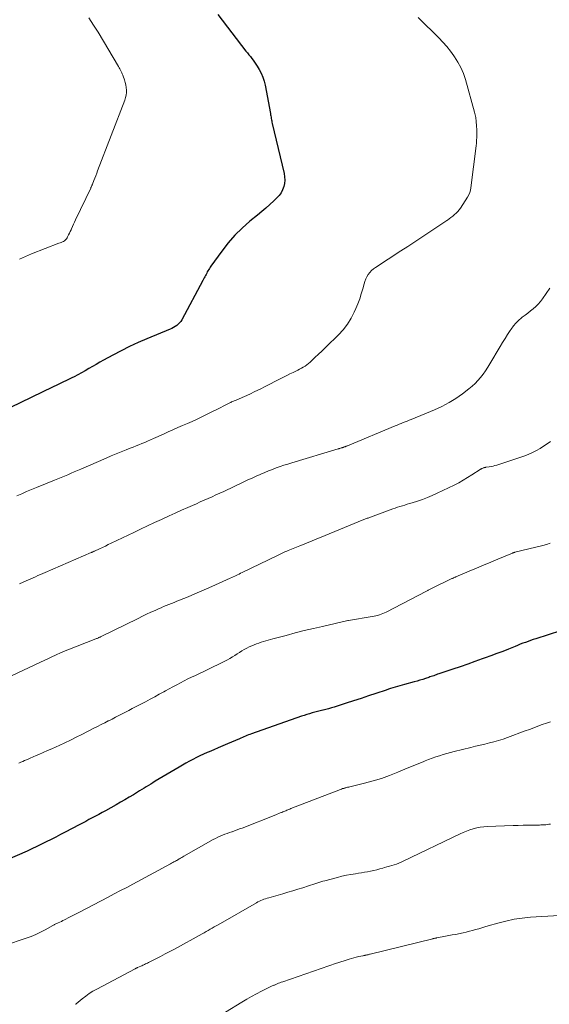
# Model space of a CAD drawing. Units: feet. Extents: x 1959993 to 1964319, y 500000 to 505000.
# Drawn here: x 1961564 to 1961676, y 501238 to 501446 of the extents above; entities that cross this region are included whole.
import ezdxf

# ---------------------------------------------------------------- set-up
doc = ezdxf.new("R2010")
doc.units = ezdxf.units.FT
doc.header["$LTSCALE"] = 100
doc.header["$MEASUREMENT"] = 0
doc.layers.add('CONTOUR INDEX', color=32, linetype='Continuous', lineweight=25)
doc.layers.add('CONTOUR INTERMEDIATE', color=40, linetype='Continuous', lineweight=15)

msp = doc.modelspace()

# ---------------------------------------------------------------- linework, layer by layer
at = {"layer": 'CONTOUR INDEX', "flags": 128}
for points, elevation in [([(1961605.66, 501446.93), (1961611.6, 501439.2), (1961611.91, 501438.81), (1961612.21, 501438.42), (1961612.52, 501438.04), (1961612.83, 501437.65), (1961613.14, 501437.26), (1961613.43, 501436.86), (1961613.7, 501436.45), (1961613.96, 501436.03), (1961614.37, 501435.32), (1961614.78, 501434.52), (1961615.14, 501433.71), (1961615.41, 501432.85), (1961615.62, 501431.98), (1961616.76, 501426.01), (1961616.81, 501425.75), (1961616.85, 501425.49), (1961616.9, 501425.23), (1961616.94, 501424.97), (1961616.99, 501424.71), (1961617.04, 501424.45), (1961617.09, 501424.19), (1961617.15, 501423.93), (1961619.63, 501413.34), (1961619.74, 501412.64), (1961619.78, 501411.95), (1961619.71, 501411.26), (1961619.57, 501410.57), (1961619.32, 501409.91), (1961619.01, 501409.29), (1961618.61, 501408.73), (1961618.14, 501408.2), (1961617.51, 501407.61), (1961616.66, 501406.83), (1961615.81, 501406.06), (1961614.94, 501405.32), (1961614.05, 501404.58), (1961612.43, 501403.27), (1961610.79, 501401.84), (1961609.23, 501400.32), (1961607.81, 501398.68), (1961606.47, 501396.96), (1961604.2, 501393.8), (1961604.04, 501393.56), (1961603.88, 501393.32), (1961603.73, 501393.07), (1961603.58, 501392.82), (1961603.44, 501392.56), (1961603.3, 501392.31), (1961603.17, 501392.06), (1961603.03, 501391.8), (1961602.9, 501391.55), (1961602.76, 501391.3), (1961602.62, 501391.05), (1961602.49, 501390.79), (1961598.03, 501382.47), (1961597.82, 501382.13), (1961597.57, 501381.81), (1961597.29, 501381.53), (1961596.98, 501381.27), (1961596.64, 501381.05), (1961596.29, 501380.84), (1961595.93, 501380.65), (1961595.56, 501380.48), (1961590.66, 501378.46), (1961588.83, 501377.66), (1961587.01, 501376.83), (1961585.23, 501375.93), (1961583.46, 501375), (1961581.51, 501373.92), (1961580.73, 501373.49), (1961579.96, 501373.05), (1961579.19, 501372.61), (1961578.43, 501372.16), (1961577.66, 501371.71), (1961576.89, 501371.28), (1961576.11, 501370.86), (1961575.32, 501370.46), (1961574.86, 501370.23), (1961573.83, 501369.72), (1961572.81, 501369.22), (1961571.78, 501368.71), (1961570.75, 501368.22), (1961561.87, 501363.93)], 1080), ([(1961680.58, 501317.65), (1961672.8, 501315.15), (1961672.25, 501314.97), (1961671.69, 501314.78), (1961671.14, 501314.58), (1961670.59, 501314.38), (1961670.04, 501314.18), (1961669.49, 501313.97), (1961668.95, 501313.75), (1961668.4, 501313.53), (1961667.03, 501312.97), (1961665.79, 501312.48), (1961664.55, 501312), (1961663.31, 501311.53), (1961662.06, 501311.08), (1961661.48, 501310.87), (1961659.94, 501310.32), (1961658.4, 501309.78), (1961656.85, 501309.25), (1961655.3, 501308.72), (1961652.32, 501307.73), (1961652.05, 501307.64), (1961651.78, 501307.55), (1961651.51, 501307.45), (1961651.25, 501307.35), (1961650.98, 501307.25), (1961650.71, 501307.16), (1961650.44, 501307.07), (1961650.17, 501306.97), (1961649.52, 501306.75), (1961648.92, 501306.56), (1961648.32, 501306.37), (1961647.71, 501306.19), (1961647.1, 501306.02), (1961645.04, 501305.48), (1961644.56, 501305.35), (1961644.07, 501305.21), (1961643.59, 501305.07), (1961643.1, 501304.93), (1961642.62, 501304.78), (1961642.14, 501304.63), (1961641.66, 501304.47), (1961641.18, 501304.31), (1961639.02, 501303.58), (1961637.46, 501303.06), (1961635.9, 501302.54), (1961634.33, 501302.03), (1961632.77, 501301.53), (1961630.21, 501300.72), (1961629.63, 501300.55), (1961629.05, 501300.38), (1961628.47, 501300.22), (1961627.88, 501300.07), (1961627.84, 501300.06), (1961627.27, 501299.92), (1961626.7, 501299.77), (1961626.13, 501299.63), (1961625.57, 501299.48), (1961625, 501299.32), (1961624.44, 501299.15), (1961623.88, 501298.97), (1961623.33, 501298.78), (1961612.76, 501295.06), (1961612.43, 501294.95), (1961612.11, 501294.83), (1961611.79, 501294.7), (1961611.47, 501294.57), (1961611.16, 501294.43), (1961610.84, 501294.3), (1961610.53, 501294.17), (1961610.21, 501294.03), (1961607.69, 501292.94), (1961606.72, 501292.52), (1961605.75, 501292.11), (1961604.78, 501291.69), (1961603.81, 501291.27), (1961603.4, 501291.1), (1961602.64, 501290.76), (1961601.88, 501290.41), (1961601.13, 501290.05), (1961600.39, 501289.67), (1961599.65, 501289.28), (1961598.92, 501288.89), (1961598.2, 501288.48), (1961597.48, 501288.06), (1961592.42, 501285.05), (1961591.95, 501284.76), (1961591.48, 501284.48), (1961591.02, 501284.19), (1961590.55, 501283.9), (1961590.08, 501283.61), (1961589.62, 501283.32), (1961589.15, 501283.03), (1961588.68, 501282.75), (1961587.82, 501282.23), (1961586.92, 501281.69), (1961586.01, 501281.16), (1961585.1, 501280.63), (1961584.19, 501280.12), (1961581.91, 501278.84), (1961581.22, 501278.46), (1961580.53, 501278.08), (1961579.84, 501277.71), (1961579.15, 501277.34), (1961578.45, 501276.97), (1961577.76, 501276.6), (1961577.06, 501276.24), (1961576.37, 501275.87), (1961573.42, 501274.31), (1961572.43, 501273.79), (1961571.44, 501273.27), (1961570.44, 501272.76), (1961569.44, 501272.25), (1961568.44, 501271.76), (1961567.43, 501271.27), (1961566.41, 501270.8), (1961565.39, 501270.34), (1961561.16, 501268.49)], 1060)]:
    msp.add_lwpolyline(points, dxfattribs=dict(at, elevation=elevation))
at = {"layer": 'CONTOUR INTERMEDIATE', "flags": 128}
for points, elevation in [([(1961647.93, 501446.31), (1961648.57, 501445.66), (1961649.22, 501445.02), (1961649.87, 501444.38), (1961650.52, 501443.74), (1961651.17, 501443.1), (1961651.82, 501442.45), (1961652.29, 501441.98), (1961653.15, 501441.08), (1961653.98, 501440.15), (1961654.75, 501439.18), (1961655.5, 501438.18), (1961655.63, 501438), (1961656.35, 501436.86), (1961656.99, 501435.69), (1961657.51, 501434.45), (1961657.94, 501433.17), (1961659.87, 501426.31), (1961659.94, 501426.03), (1961660, 501425.75), (1961660.05, 501425.47), (1961660.1, 501425.18), (1961660.13, 501424.89), (1961660.17, 501424.6), (1961660.19, 501424.32), (1961660.22, 501424.03), (1961660.25, 501423.68), (1961660.28, 501423.22), (1961660.3, 501422.76), (1961660.32, 501422.3), (1961660.32, 501421.83), (1961660.33, 501421.56), (1961660.32, 501420.96), (1961660.29, 501420.36), (1961660.25, 501419.77), (1961660.18, 501419.17), (1961659.1, 501410.35), (1961659, 501409.83), (1961658.85, 501409.32), (1961658.64, 501408.84), (1961658.38, 501408.38), (1961656.86, 501406.06), (1961656.58, 501405.68), (1961656.29, 501405.31), (1961655.96, 501404.98), (1961655.62, 501404.66), (1961655.25, 501404.36), (1961654.88, 501404.07), (1961654.5, 501403.79), (1961654.11, 501403.51), (1961654.03, 501403.46), (1961653.6, 501403.16), (1961653.17, 501402.87), (1961652.74, 501402.58), (1961652.31, 501402.29), (1961650.22, 501400.9), (1961648.74, 501399.92), (1961647.26, 501398.94), (1961645.77, 501397.97), (1961644.29, 501397), (1961638.97, 501393.52), (1961638.53, 501393.2), (1961638.12, 501392.85), (1961637.76, 501392.45), (1961637.42, 501392.03), (1961637.13, 501391.56), (1961636.88, 501391.09), (1961636.68, 501390.58), (1961636.52, 501390.07), (1961636.24, 501388.99), (1961635.94, 501387.92), (1961635.6, 501386.87), (1961635.21, 501385.84), (1961634.79, 501384.82), (1961634.47, 501384.1), (1961633.79, 501382.78), (1961633.02, 501381.53), (1961632.12, 501380.37), (1961631.12, 501379.27), (1961628.53, 501376.73), (1961628.17, 501376.39), (1961627.81, 501376.04), (1961627.44, 501375.7), (1961627.07, 501375.37), (1961626.71, 501375.03), (1961626.34, 501374.69), (1961625.98, 501374.35), (1961625.62, 501374), (1961625.12, 501373.51), (1961624.79, 501373.21), (1961624.45, 501372.93), (1961624.08, 501372.68), (1961623.7, 501372.44), (1961623.31, 501372.23), (1961622.92, 501372.02), (1961622.52, 501371.82), (1961622.12, 501371.62), (1961621.55, 501371.36), (1961620.87, 501371.03), (1961620.19, 501370.7), (1961619.51, 501370.36), (1961618.84, 501370.02), (1961615.63, 501368.36), (1961614.56, 501367.82), (1961613.49, 501367.3), (1961612.41, 501366.79), (1961611.32, 501366.31), (1961609.5, 501365.51), (1961609.32, 501365.43), (1961609.13, 501365.35), (1961608.94, 501365.27), (1961608.75, 501365.2), (1961608.57, 501365.12), (1961608.38, 501365.03), (1961608.2, 501364.95), (1961608.02, 501364.86), (1961606.91, 501364.29), (1961606.17, 501363.92), (1961605.43, 501363.55), (1961604.69, 501363.18), (1961603.95, 501362.81), (1961602.26, 501361.97), (1961601.26, 501361.49), (1961600.25, 501361.02), (1961599.24, 501360.57), (1961598.23, 501360.14), (1961597.21, 501359.71), (1961596.19, 501359.27), (1961595.18, 501358.82), (1961594.17, 501358.36), (1961592.06, 501357.4), (1961591.45, 501357.13), (1961590.84, 501356.86), (1961590.23, 501356.6), (1961589.62, 501356.35), (1961589.01, 501356.09), (1961588.39, 501355.84), (1961587.78, 501355.59), (1961587.16, 501355.35), (1961586.29, 501355), (1961585.24, 501354.58), (1961584.19, 501354.15), (1961583.15, 501353.72), (1961582.11, 501353.27), (1961576.73, 501350.94), (1961576.04, 501350.65), (1961575.35, 501350.35), (1961574.66, 501350.06), (1961573.97, 501349.77), (1961573.28, 501349.48), (1961572.59, 501349.19), (1961571.9, 501348.91), (1961571.21, 501348.62), (1961567.35, 501347.05), (1961566.32, 501346.62), (1961565.28, 501346.19), (1961564.25, 501345.75), (1961563.22, 501345.3)], 1076), ([(1961578.43, 501446.18), (1961579.41, 501444.68), (1961580.36, 501443.16), (1961584.72, 501435.91), (1961584.86, 501435.66), (1961585, 501435.41), (1961585.12, 501435.16), (1961585.25, 501434.9), (1961585.26, 501434.88), (1961585.37, 501434.63), (1961585.47, 501434.38), (1961585.57, 501434.13), (1961585.67, 501433.88), (1961585.95, 501433.09), (1961586.1, 501432.57), (1961586.23, 501432.04), (1961586.31, 501431.51), (1961586.36, 501430.97), (1961586.35, 501430.43), (1961586.29, 501429.9), (1961586.17, 501429.38), (1961586.01, 501428.86), (1961580.27, 501413.89), (1961580.08, 501413.39), (1961579.88, 501412.89), (1961579.69, 501412.39), (1961579.49, 501411.9), (1961579.18, 501411.1), (1961579.14, 501411), (1961579.1, 501410.9), (1961579.06, 501410.79), (1961579.02, 501410.69), (1961578.97, 501410.59), (1961578.93, 501410.49), (1961578.88, 501410.38), (1961578.83, 501410.28), (1961575.62, 501403.56), (1961575.4, 501403.09), (1961575.18, 501402.62), (1961574.96, 501402.15), (1961574.75, 501401.68), (1961574.66, 501401.49), (1961574.49, 501401.11), (1961574.32, 501400.74), (1961574.14, 501400.37), (1961573.95, 501400), (1961573.82, 501399.75), (1961573.68, 501399.53), (1961573.51, 501399.33), (1961573.31, 501399.17), (1961573.08, 501399.03), (1961572.84, 501398.92), (1961572.59, 501398.81), (1961572.34, 501398.71), (1961572.09, 501398.61), (1961566.34, 501396.41), (1961565.05, 501395.86), (1961563.8, 501395.24)], 1084), ([(1961675.73, 501389.17), (1961674.21, 501386.91), (1961673.77, 501386.33), (1961673.31, 501385.78), (1961672.79, 501385.27), (1961672.24, 501384.79), (1961671.67, 501384.34), (1961671.1, 501383.89), (1961670.52, 501383.44), (1961669.94, 501382.99), (1961669.79, 501382.88), (1961669.16, 501382.35), (1961668.58, 501381.78), (1961668.05, 501381.16), (1961667.57, 501380.5), (1961667.38, 501380.21), (1961666.83, 501379.37), (1961666.3, 501378.53), (1961665.77, 501377.68), (1961665.26, 501376.82), (1961663.1, 501373.19), (1961662.64, 501372.45), (1961662.16, 501371.72), (1961661.65, 501371.01), (1961661.13, 501370.31), (1961660.57, 501369.64), (1961659.98, 501369.01), (1961659.34, 501368.43), (1961658.67, 501367.88), (1961657.32, 501366.87), (1961655.92, 501365.89), (1961654.47, 501364.99), (1961652.96, 501364.2), (1961651.41, 501363.49), (1961646.48, 501361.44), (1961646.06, 501361.27), (1961645.64, 501361.1), (1961645.22, 501360.93), (1961644.79, 501360.76), (1961644.37, 501360.59), (1961643.95, 501360.43), (1961643.53, 501360.25), (1961643.11, 501360.08), (1961633.02, 501355.89), (1961632.94, 501355.86), (1961632.85, 501355.82), (1961632.77, 501355.79), (1961632.69, 501355.75), (1961632.6, 501355.72), (1961632.52, 501355.68), (1961632.44, 501355.65), (1961632.35, 501355.62), (1961632.15, 501355.54), (1961632.09, 501355.52), (1961632.04, 501355.51), (1961631.98, 501355.49), (1961631.92, 501355.47), (1961631.86, 501355.46), (1961631.8, 501355.44), (1961631.75, 501355.42), (1961631.69, 501355.41), (1961631.55, 501355.37), (1961631.42, 501355.33), (1961631.29, 501355.3), (1961631.17, 501355.26), (1961631.04, 501355.22), (1961621.28, 501352.27), (1961620.45, 501352.01), (1961619.62, 501351.75), (1961618.8, 501351.47), (1961617.98, 501351.19), (1961617.17, 501350.89), (1961616.36, 501350.57), (1961615.56, 501350.24), (1961614.76, 501349.9), (1961614.61, 501349.83), (1961613.74, 501349.45), (1961612.87, 501349.05), (1961612, 501348.66), (1961611.14, 501348.25), (1961606.9, 501346.26), (1961606.08, 501345.88), (1961605.26, 501345.5), (1961604.44, 501345.13), (1961603.61, 501344.75), (1961602.79, 501344.38), (1961601.96, 501344.01), (1961601.13, 501343.65), (1961600.31, 501343.28), (1961599.31, 501342.84), (1961597.99, 501342.26), (1961596.67, 501341.66), (1961595.35, 501341.07), (1961594.04, 501340.46), (1961593.74, 501340.33), (1961592.28, 501339.65), (1961590.82, 501338.96), (1961589.36, 501338.28), (1961587.91, 501337.58), (1961583.16, 501335.31), (1961582.54, 501335.01), (1961581.92, 501334.72), (1961581.31, 501334.43), (1961580.69, 501334.14), (1961579.63, 501333.65), (1961579.54, 501333.6), (1961579.45, 501333.56), (1961579.36, 501333.52), (1961579.27, 501333.48), (1961579.18, 501333.44), (1961579.08, 501333.4), (1961578.99, 501333.36), (1961578.9, 501333.32), (1961569.21, 501329.12), (1961568.7, 501328.9), (1961568.2, 501328.68), (1961567.69, 501328.46), (1961567.19, 501328.24), (1961566.68, 501328.02), (1961566.18, 501327.8), (1961565.67, 501327.58), (1961565.17, 501327.36), (1961563.81, 501326.77)], 1072), ([(1961675.86, 501356.81), (1961675.15, 501356.28), (1961674.43, 501355.77), (1961673.68, 501355.3), (1961672.91, 501354.87), (1961672.11, 501354.47), (1961671.31, 501354.11), (1961670.49, 501353.78), (1961669.65, 501353.48), (1961664.57, 501351.8), (1961664.17, 501351.68), (1961663.76, 501351.58), (1961663.35, 501351.49), (1961662.93, 501351.42), (1961662.2, 501351.33), (1961662.15, 501351.32), (1961662.09, 501351.31), (1961662.04, 501351.3), (1961661.98, 501351.29), (1961661.93, 501351.28), (1961661.88, 501351.26), (1961661.82, 501351.24), (1961661.77, 501351.23), (1961661.48, 501351.11), (1961661.42, 501351.08), (1961661.36, 501351.06), (1961661.3, 501351.03), (1961661.24, 501350.99), (1961661.18, 501350.96), (1961661.13, 501350.93), (1961661.07, 501350.89), (1961661.01, 501350.85), (1961659.31, 501349.73), (1961658.39, 501349.15), (1961657.45, 501348.6), (1961656.5, 501348.08), (1961655.53, 501347.58), (1961651.97, 501345.84), (1961650.94, 501345.37), (1961649.91, 501344.93), (1961648.86, 501344.54), (1961647.79, 501344.18), (1961646.66, 501343.83), (1961646.15, 501343.67), (1961645.64, 501343.52), (1961645.12, 501343.36), (1961644.61, 501343.21), (1961644.1, 501343.05), (1961643.59, 501342.89), (1961643.08, 501342.71), (1961642.58, 501342.54), (1961637.87, 501340.83), (1961637.7, 501340.76), (1961637.53, 501340.7), (1961637.36, 501340.63), (1961637.19, 501340.57), (1961637.02, 501340.5), (1961636.84, 501340.44), (1961636.67, 501340.37), (1961636.5, 501340.3), (1961627.1, 501336.47), (1961626.58, 501336.26), (1961626.07, 501336.05), (1961625.56, 501335.84), (1961625.05, 501335.63), (1961624.54, 501335.42), (1961624.03, 501335.21), (1961623.52, 501335), (1961623, 501334.79), (1961620.52, 501333.78), (1961620.23, 501333.66), (1961619.94, 501333.53), (1961619.65, 501333.41), (1961619.37, 501333.28), (1961619.08, 501333.15), (1961618.8, 501333.02), (1961618.52, 501332.89), (1961618.23, 501332.75), (1961610.77, 501329.11), (1961610.46, 501328.96), (1961610.15, 501328.81), (1961609.84, 501328.66), (1961609.53, 501328.52), (1961609.22, 501328.37), (1961608.91, 501328.22), (1961608.6, 501328.08), (1961608.29, 501327.94), (1961605.17, 501326.52), (1961603.73, 501325.88), (1961602.28, 501325.24), (1961600.83, 501324.63), (1961599.38, 501324.02), (1961597.58, 501323.28), (1961597.02, 501323.06), (1961596.46, 501322.83), (1961595.9, 501322.6), (1961595.34, 501322.38), (1961594.78, 501322.16), (1961594.22, 501321.92), (1961593.66, 501321.69), (1961593.11, 501321.44), (1961592.42, 501321.13), (1961591.52, 501320.72), (1961590.63, 501320.3), (1961589.74, 501319.88), (1961588.86, 501319.45), (1961580.92, 501315.56), (1961580.8, 501315.51), (1961580.68, 501315.45), (1961580.56, 501315.39), (1961580.43, 501315.34), (1961580.31, 501315.28), (1961580.18, 501315.23), (1961580.06, 501315.18), (1961579.93, 501315.13), (1961573.99, 501312.83), (1961573.81, 501312.76), (1961573.64, 501312.69), (1961573.46, 501312.62), (1961573.29, 501312.55), (1961573.12, 501312.47), (1961572.94, 501312.4), (1961572.77, 501312.32), (1961572.6, 501312.24), (1961571.37, 501311.67), (1961570.58, 501311.3), (1961569.79, 501310.93), (1961569, 501310.56), (1961568.21, 501310.19), (1961560.89, 501306.73)], 1068), ([(1961675.84, 501335.31), (1961675.05, 501335.07), (1961674.25, 501334.85), (1961668.39, 501333.4), (1961668.32, 501333.38), (1961668.26, 501333.37), (1961668.19, 501333.35), (1961668.13, 501333.33), (1961668.06, 501333.31), (1961668, 501333.29), (1961667.93, 501333.26), (1961667.87, 501333.24), (1961664.78, 501331.94), (1961663.26, 501331.3), (1961661.75, 501330.66), (1961660.23, 501330.03), (1961658.72, 501329.39), (1961655.93, 501328.23), (1961655.81, 501328.17), (1961655.68, 501328.12), (1961655.56, 501328.06), (1961655.44, 501328.01), (1961655.31, 501327.95), (1961655.19, 501327.89), (1961655.07, 501327.84), (1961654.95, 501327.78), (1961650.78, 501325.72), (1961650.64, 501325.65), (1961650.5, 501325.58), (1961650.37, 501325.51), (1961650.23, 501325.44), (1961650.09, 501325.37), (1961649.96, 501325.3), (1961649.82, 501325.23), (1961649.68, 501325.16), (1961641.2, 501320.78), (1961640.85, 501320.61), (1961640.5, 501320.45), (1961640.13, 501320.31), (1961639.76, 501320.18), (1961639.39, 501320.08), (1961639.01, 501319.98), (1961638.63, 501319.9), (1961638.25, 501319.82), (1961633.23, 501318.99), (1961633.12, 501318.97), (1961627.75, 501317.76), (1961625.83, 501317.31), (1961623.91, 501316.85), (1961622, 501316.36), (1961620.09, 501315.86), (1961617.28, 501315.1), (1961616.78, 501314.96), (1961616.28, 501314.83), (1961615.78, 501314.69), (1961615.29, 501314.55), (1961614.79, 501314.39), (1961614.3, 501314.23), (1961613.82, 501314.06), (1961613.33, 501313.87), (1961612.85, 501313.67), (1961612.3, 501313.43), (1961611.77, 501313.17), (1961611.25, 501312.88), (1961610.74, 501312.57), (1961610.24, 501312.25), (1961609.74, 501311.94), (1961609.23, 501311.62), (1961608.72, 501311.31), (1961608.19, 501310.99), (1961607.67, 501310.7), (1961607.14, 501310.42), (1961606.6, 501310.15), (1961600.91, 501307.42), (1961600.12, 501307.04), (1961599.33, 501306.65), (1961598.54, 501306.25), (1961597.75, 501305.85), (1961596.97, 501305.44), (1961596.19, 501305.02), (1961595.41, 501304.6), (1961594.64, 501304.17), (1961594.26, 501303.96), (1961593.29, 501303.42), (1961592.33, 501302.89), (1961591.36, 501302.37), (1961590.38, 501301.85), (1961588.3, 501300.76), (1961587.59, 501300.39), (1961586.88, 501300.02), (1961586.17, 501299.65), (1961585.46, 501299.29), (1961584.75, 501298.93), (1961584.05, 501298.57), (1961583.34, 501298.2), (1961582.63, 501297.84), (1961582.54, 501297.79), (1961581.78, 501297.4), (1961581.03, 501297.02), (1961580.27, 501296.63), (1961579.51, 501296.25), (1961576.92, 501294.94), (1961575.73, 501294.35), (1961574.54, 501293.77), (1961573.34, 501293.2), (1961572.14, 501292.64), (1961571.53, 501292.36), (1961570.63, 501291.94), (1961569.72, 501291.54), (1961568.81, 501291.14), (1961567.89, 501290.74), (1961567.27, 501290.47), (1961566.67, 501290.21), (1961566.06, 501289.95), (1961565.46, 501289.69), (1961564.86, 501289.42), (1961564.46, 501289.24), (1961564.06, 501289.06), (1961563.66, 501288.87)], 1064), ([(1961675.92, 501297.63), (1961675.02, 501297.33), (1961674.12, 501297.02), (1961673.23, 501296.68), (1961672.34, 501296.35), (1961671.45, 501296.02), (1961670.56, 501295.69), (1961666.83, 501294.31), (1961665.88, 501293.97), (1961664.92, 501293.67), (1961663.95, 501293.39), (1961662.98, 501293.15), (1961662, 501292.92), (1961661.01, 501292.69), (1961660.03, 501292.45), (1961659.05, 501292.21), (1961655.55, 501291.35), (1961654.77, 501291.15), (1961653.99, 501290.94), (1961653.21, 501290.71), (1961652.44, 501290.46), (1961651.68, 501290.2), (1961650.92, 501289.93), (1961650.16, 501289.64), (1961649.41, 501289.35), (1961649.16, 501289.24), (1961648.28, 501288.88), (1961647.41, 501288.52), (1961646.53, 501288.16), (1961645.66, 501287.8), (1961643.64, 501286.95), (1961641.92, 501286.28), (1961640.18, 501285.67), (1961638.42, 501285.13), (1961636.63, 501284.66), (1961633.55, 501283.91), (1961633.3, 501283.84), (1961633.04, 501283.78), (1961632.78, 501283.71), (1961632.52, 501283.64), (1961632.46, 501283.63), (1961632.23, 501283.56), (1961632.01, 501283.5), (1961631.79, 501283.42), (1961631.57, 501283.34), (1961621.05, 501279.28), (1961620.84, 501279.2), (1961620.63, 501279.12), (1961620.42, 501279.03), (1961620.22, 501278.94), (1961620.01, 501278.85), (1961619.8, 501278.77), (1961619.59, 501278.68), (1961619.38, 501278.59), (1961619.16, 501278.5), (1961618.84, 501278.37), (1961618.52, 501278.24), (1961618.2, 501278.11), (1961617.88, 501277.98), (1961610.76, 501275.19), (1961610.24, 501274.99), (1961609.72, 501274.79), (1961609.19, 501274.6), (1961608.66, 501274.42), (1961608.6, 501274.4), (1961608.1, 501274.22), (1961607.6, 501274.04), (1961607.1, 501273.86), (1961606.61, 501273.67), (1961606.12, 501273.46), (1961605.63, 501273.25), (1961605.16, 501273.01), (1961604.69, 501272.76), (1961598.5, 501269.24), (1961598.27, 501269.11), (1961598.04, 501268.98), (1961597.81, 501268.84), (1961597.58, 501268.71), (1961597.49, 501268.66), (1961597.3, 501268.55), (1961597.11, 501268.44), (1961596.92, 501268.33), (1961596.73, 501268.22), (1961596.63, 501268.16), (1961596.38, 501268.03), (1961596.13, 501267.89), (1961595.89, 501267.76), (1961595.64, 501267.62), (1961587.73, 501263.37), (1961586.42, 501262.67), (1961585.11, 501261.98), (1961583.8, 501261.28), (1961582.49, 501260.59), (1961576.32, 501257.36), (1961575.76, 501257.06), (1961575.2, 501256.77), (1961574.64, 501256.48), (1961574.08, 501256.2), (1961573.59, 501255.95), (1961573.27, 501255.79), (1961572.95, 501255.64), (1961572.62, 501255.49), (1961572.29, 501255.34), (1961571.92, 501255.18), (1961571.78, 501255.12), (1961571.64, 501255.05), (1961571.49, 501254.99), (1961571.35, 501254.91), (1961571.21, 501254.84), (1961571.07, 501254.77), (1961570.93, 501254.69), (1961570.8, 501254.61), (1961569.17, 501253.7), (1961568.21, 501253.2), (1961567.23, 501252.73), (1961566.23, 501252.32), (1961565.21, 501251.94), (1961560.64, 501250.41)], 1056), ([(1961675.86, 501276.01), (1961675.53, 501275.97), (1961675.2, 501275.93), (1961674.87, 501275.89), (1961674.54, 501275.86), (1961674.21, 501275.84), (1961673.88, 501275.83), (1961673.55, 501275.82), (1961672.15, 501275.8), (1961671.12, 501275.78), (1961670.09, 501275.76), (1961669.06, 501275.73), (1961668.03, 501275.7), (1961662.53, 501275.5), (1961661.78, 501275.44), (1961661.04, 501275.35), (1961660.31, 501275.21), (1961659.59, 501275.03), (1961658.87, 501274.8), (1961658.17, 501274.55), (1961657.48, 501274.26), (1961656.8, 501273.95), (1961644.81, 501268.18), (1961644.33, 501267.96), (1961643.85, 501267.76), (1961643.36, 501267.58), (1961642.87, 501267.42), (1961642.37, 501267.27), (1961641.87, 501267.12), (1961641.37, 501266.98), (1961640.87, 501266.84), (1961640.48, 501266.73), (1961639.84, 501266.56), (1961639.2, 501266.4), (1961638.56, 501266.24), (1961637.92, 501266.1), (1961637.27, 501265.97), (1961636.62, 501265.85), (1961635.97, 501265.74), (1961635.32, 501265.64), (1961634.71, 501265.55), (1961633.75, 501265.4), (1961632.8, 501265.22), (1961631.85, 501265.01), (1961630.91, 501264.78), (1961628.27, 501264.06), (1961627.84, 501263.94), (1961627.4, 501263.81), (1961626.97, 501263.68), (1961626.54, 501263.54), (1961626.11, 501263.4), (1961625.68, 501263.26), (1961625.25, 501263.12), (1961624.82, 501262.98), (1961623.58, 501262.59), (1961622.52, 501262.26), (1961621.47, 501261.94), (1961620.41, 501261.62), (1961619.35, 501261.32), (1961616.4, 501260.47), (1961616.06, 501260.37), (1961615.73, 501260.27), (1961615.4, 501260.15), (1961615.07, 501260.03), (1961614.75, 501259.89), (1961614.43, 501259.75), (1961614.12, 501259.59), (1961613.81, 501259.43), (1961605.74, 501254.78), (1961605.32, 501254.54), (1961604.9, 501254.3), (1961604.48, 501254.06), (1961604.06, 501253.82), (1961603.64, 501253.58), (1961603.22, 501253.34), (1961602.8, 501253.1), (1961602.38, 501252.87), (1961596.48, 501249.64), (1961595.51, 501249.11), (1961594.54, 501248.6), (1961593.56, 501248.09), (1961592.58, 501247.58), (1961591.01, 501246.79), (1961590.81, 501246.69), (1961590.61, 501246.59), (1961590.41, 501246.5), (1961590.21, 501246.4), (1961590, 501246.31), (1961589.8, 501246.22), (1961589.6, 501246.13), (1961589.39, 501246.04), (1961588.71, 501245.73), (1961588.65, 501245.71), (1961588.59, 501245.68), (1961588.52, 501245.65), (1961588.46, 501245.62), (1961588.4, 501245.59), (1961588.33, 501245.56), (1961588.27, 501245.53), (1961588.21, 501245.49), (1961580.08, 501241.2), (1961579.28, 501240.75), (1961578.51, 501240.26), (1961577.77, 501239.72), (1961577.05, 501239.16), (1961575.74, 501238.05), (1961575.69, 501238.01), (1961575.64, 501237.98)], 1052), ([(1961677.75, 501256.76), (1961671.68, 501256.35), (1961669.93, 501256.17), (1961668.2, 501255.92), (1961666.48, 501255.55), (1961664.78, 501255.11), (1961662.7, 501254.51), (1961662.05, 501254.32), (1961661.39, 501254.12), (1961660.74, 501253.93), (1961660.08, 501253.75), (1961659.42, 501253.56), (1961658.76, 501253.39), (1961658.09, 501253.24), (1961657.43, 501253.09), (1961655.8, 501252.75), (1961655.11, 501252.61), (1961654.42, 501252.47), (1961653.72, 501252.34), (1961653.03, 501252.21), (1961651.83, 501251.99), (1961651.73, 501251.97), (1961651.63, 501251.95), (1961651.54, 501251.93), (1961651.44, 501251.92), (1961651.34, 501251.89), (1961651.24, 501251.87), (1961651.15, 501251.85), (1961651.05, 501251.83), (1961637.83, 501248.56), (1961637.67, 501248.53), (1961637.52, 501248.49), (1961637.36, 501248.45), (1961637.2, 501248.42), (1961637.1, 501248.39), (1961637, 501248.37), (1961636.89, 501248.35), (1961636.78, 501248.32), (1961636.67, 501248.3), (1961636.57, 501248.28), (1961636.46, 501248.26), (1961636.35, 501248.24), (1961636.24, 501248.22), (1961635.41, 501248.05), (1961634.89, 501247.94), (1961634.37, 501247.81), (1961633.86, 501247.67), (1961633.35, 501247.51), (1961632.54, 501247.25), (1961632.32, 501247.18), (1961632.09, 501247.1), (1961631.86, 501247.02), (1961631.64, 501246.95), (1961631.42, 501246.87), (1961631.19, 501246.79), (1961630.97, 501246.71), (1961630.74, 501246.63), (1961619.36, 501242.74), (1961619.06, 501242.63), (1961618.77, 501242.52), (1961618.48, 501242.41), (1961618.18, 501242.29), (1961617.9, 501242.18), (1961617.75, 501242.12), (1961617.61, 501242.05), (1961617.46, 501241.99), (1961617.31, 501241.92), (1961617.16, 501241.86), (1961617.01, 501241.79), (1961616.87, 501241.72), (1961616.72, 501241.65), (1961614.89, 501240.74), (1961613.84, 501240.2), (1961612.79, 501239.64), (1961611.77, 501239.05), (1961610.75, 501238.44), (1961607.29, 501236.29)], 1048)]:
    msp.add_lwpolyline(points, dxfattribs=dict(at, elevation=elevation))

doc.saveas('drawing.dxf')
